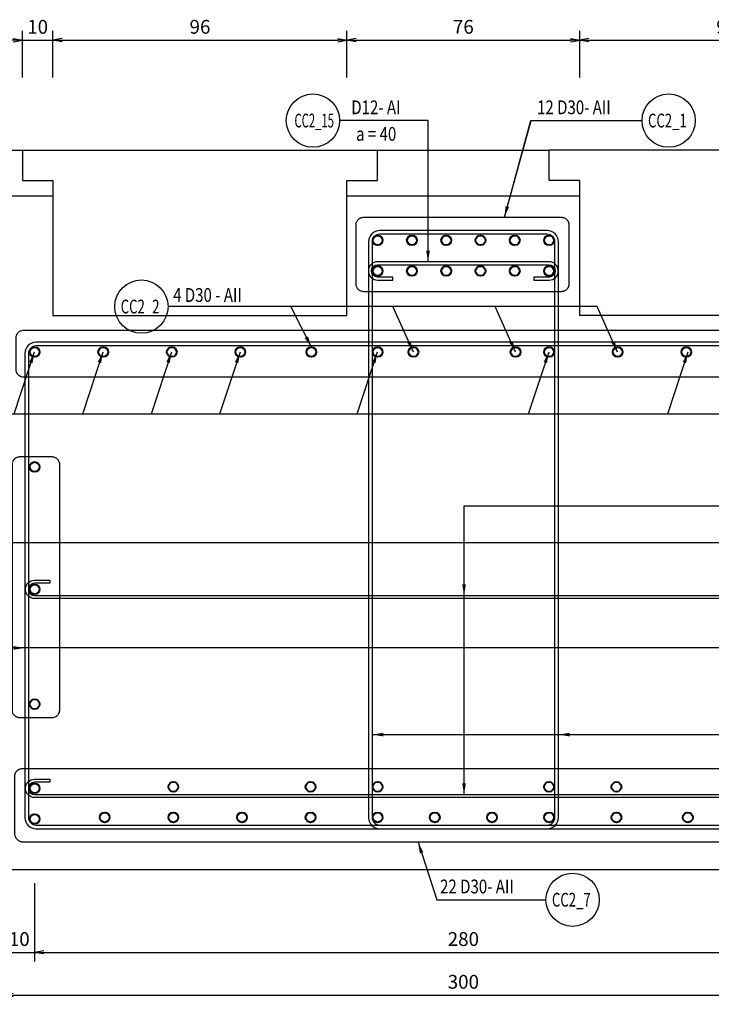
# Model space of a CAD drawing. Extents: x 508556 to 652408, y 287480 to 372318.
# Drawn here: x 648329 to 650587, y 306602 to 309818 of the extents above; entities that cross this region are included whole.
import ezdxf
from ezdxf.enums import TextEntityAlignment as Align

# ---------------------------------------------------------------- set-up
doc = ezdxf.new("R2010")
doc.units = 0
doc.header["$LTSCALE"] = 2
doc.header["$MEASUREMENT"] = 0
doc.header["$PDMODE"] = 3
doc.header["$PDSIZE"] = 10
doc.linetypes.add('HIDDEN', pattern=[0.375, 0.25, -0.125])
doc.layers.get('0').update_dxf_attribs({"linetype": 'CONTINUOUS'})
doc.layers.get('DEFPOINTS').update_dxf_attribs({"linetype": 'CONTINUOUS'})
for name, color, linetype in [('Baothep', 1, 'CONTINUOUS'), ('kthuoc1', 8, 'CONTINUOUS'), ('TEXT-ENG', 4, 'CONTINUOUS'), ('Thepdai', 6, 'CONTINUOUS')]:
    doc.layers.add(name, color=color, linetype=linetype)
doc.layers.add('thep', color=2, linetype='CONTINUOUS', lineweight=40)
doc.styles.add('ROMANS', font='romans.shx', dxfattribs={"width": 0.8, "bigfont": 'bogounicode.shx'})
doc.styles.add('VNROMANS', font='vn_vni.shx', dxfattribs={"width": 0.8})
doc.dimstyles.new('Dim', dxfattribs={"dimscale": 0, "dimtxt": 1.7, "dimasz": 1, "dimexe": 1, "dimexo": 0, "dimgap": 0.7, "dimtad": 1, "dimzin": 12, "dimdsep": 46, "dimtxsty": 'ROMANS', "dimcen": 0.15, "dimdle": 0.1, "dimclrd": 256, "dimclre": 256, "dimclrt": 4, "dimaunit": 1, "dimazin": 3, "dimtfac": 1, "dimtix": 1, "dimtmove": 1, "dimatfit": 3, "dimfxl": 0, "dimtolj": 1, "dimtzin": 0, "dimlwd": -1, "dimarcsym": 0})

# ---------------------------------------------------------------- blocks, each defined once
blk = doc.blocks.new('_Open')
at = {"color": 0, "linetype": 'ByBlock', "lineweight": -2}
for p, q in [((-1, 0.17), (0, 0)), ((-1, -0.17), (0, 0)), ((0, 0), (-1, 0))]:
    blk.add_line(p, q, dxfattribs=at)
blk = doc.blocks.new('*D622')
at = {"layer": 'DEFPOINTS', "color": 0, "transparency": 16777216}
for p in [(329390.4, 172467.1), (332390.4, 172467.1), (332390.4, 172056.8)]:
    blk.add_point(p, dxfattribs=at)
at = {"layer": 'kthuoc1', "lineweight": -2, "transparency": 16777216}
for p, q in [((329390.4, 172422.1), (329390.4, 172026.8)), ((332390.4, 172422.1), (332390.4, 172026.8))]:
    blk.add_line(p, q, dxfattribs=at)
at = {"layer": 'kthuoc1', "transparency": 16777216}
blk.add_line((329420.4, 172056.8), (332360.4, 172056.8), dxfattribs=at)
at = {"layer": 'kthuoc1', "transparency": 16777216, "xscale": 30, "yscale": 30, "zscale": 30, "rotation": 180}
blk.add_blockref('_Open', (329390.4, 172056.8), dxfattribs=at)
at = {"layer": 'kthuoc1', "transparency": 16777216, "xscale": 30, "yscale": 30, "zscale": 30}
blk.add_blockref('_Open', (332390.4, 172056.8), dxfattribs=at)
at = {"layer": 'kthuoc1', "color": 7, "transparency": 16777216, "insert": (330890.4, 172100.3), "char_height": 45, "attachment_point": 5, "style": 'ROMANS'}
blk.add_mtext('\\A1;300', dxfattribs=at)
blk = doc.blocks.new('*D632')
at = {"layer": 'DEFPOINTS', "color": 0, "transparency": 16777216}
for p in [(329390.4, 172467.1), (329490.4, 172467.1), (329490.4, 172196.5)]:
    blk.add_point(p, dxfattribs=at)
at = {"layer": 'kthuoc1', "lineweight": -2, "transparency": 16777216}
for p, q in [((329390.4, 172422.1), (329390.4, 172166.5)), ((329490.4, 172422.1), (329490.4, 172166.5))]:
    blk.add_line(p, q, dxfattribs=at)
at = {"layer": 'kthuoc1', "transparency": 16777216}
for p, q in [((329360.4, 172196.5), (329330.4, 172196.5)), ((329390.4, 172196.5), (329490.4, 172196.5)), ((329520.4, 172196.5), (329550.4, 172196.5))]:
    blk.add_line(p, q, dxfattribs=at)
at = {"layer": 'kthuoc1', "transparency": 16777216, "xscale": 30, "yscale": 30, "zscale": 30}
blk.add_blockref('_Open', (329390.4, 172196.5), dxfattribs=at)
at = {"layer": 'kthuoc1', "transparency": 16777216, "xscale": 30, "yscale": 30, "zscale": 30, "rotation": 180}
blk.add_blockref('_Open', (329490.4, 172196.5), dxfattribs=at)
at = {"layer": 'kthuoc1', "color": 7, "transparency": 16777216, "insert": (329440.4, 172240), "char_height": 45, "attachment_point": 5, "style": 'ROMANS'}
blk.add_mtext('\\A1;10', dxfattribs=at)
blk = doc.blocks.new('*D633')
at = {"layer": 'DEFPOINTS', "color": 0, "transparency": 16777216}
for p in [(329490.4, 172467.1), (332290.4, 172467.1), (332290.4, 172196.5)]:
    blk.add_point(p, dxfattribs=at)
at = {"layer": 'kthuoc1', "lineweight": -2, "transparency": 16777216}
for p, q in [((329490.4, 172422.1), (329490.4, 172166.5)), ((332290.4, 172422.1), (332290.4, 172166.5))]:
    blk.add_line(p, q, dxfattribs=at)
at = {"layer": 'kthuoc1', "transparency": 16777216}
blk.add_line((329520.4, 172196.5), (332260.4, 172196.5), dxfattribs=at)
at = {"layer": 'kthuoc1', "transparency": 16777216, "xscale": 30, "yscale": 30, "zscale": 30, "rotation": 180}
blk.add_blockref('_Open', (329490.4, 172196.5), dxfattribs=at)
at = {"layer": 'kthuoc1', "transparency": 16777216, "xscale": 30, "yscale": 30, "zscale": 30}
blk.add_blockref('_Open', (332290.4, 172196.5), dxfattribs=at)
at = {"layer": 'kthuoc1', "color": 7, "transparency": 16777216, "insert": (330890.4, 172240), "char_height": 45, "attachment_point": 5, "style": 'ROMANS'}
blk.add_mtext('\\A1;280', dxfattribs=at)
blk = doc.blocks.new('*D749')
at = {"layer": 'DEFPOINTS', "color": 0, "transparency": 16777216}
for p in [(329550.4, 175176), (329450.4, 175009), (329550.4, 175009)]:
    blk.add_point(p, dxfattribs=at)
at = {"layer": 'kthuoc1', "lineweight": -2, "transparency": 16777216}
for p, q in [((329450.4, 175054), (329450.4, 175206)), ((329550.4, 175054), (329550.4, 175206))]:
    blk.add_line(p, q, dxfattribs=at)
at = {"layer": 'kthuoc1', "transparency": 16777216}
for p, q in [((329420.4, 175176), (329390.4, 175176)), ((329450.4, 175176), (329550.4, 175176)), ((329580.4, 175176), (329610.4, 175176))]:
    blk.add_line(p, q, dxfattribs=at)
at = {"layer": 'kthuoc1', "transparency": 16777216, "xscale": 30, "yscale": 30, "zscale": 30}
blk.add_blockref('_Open', (329450.4, 175176), dxfattribs=at)
at = {"layer": 'kthuoc1', "transparency": 16777216, "xscale": 30, "yscale": 30, "zscale": 30, "rotation": 180}
blk.add_blockref('_Open', (329550.4, 175176), dxfattribs=at)
at = {"layer": 'kthuoc1', "color": 7, "transparency": 16777216, "insert": (329500.4, 175219.5), "char_height": 45, "attachment_point": 5, "style": 'ROMANS'}
blk.add_mtext('\\A1;10', dxfattribs=at)
blk = doc.blocks.new('*D750')
at = {"layer": 'DEFPOINTS', "color": 0, "transparency": 16777216}
for p in [(330510.4, 175176), (329550.4, 175009), (330510.4, 175009)]:
    blk.add_point(p, dxfattribs=at)
at = {"layer": 'kthuoc1', "lineweight": -2, "transparency": 16777216}
for p, q in [((329550.4, 175054), (329550.4, 175206)), ((330510.4, 175054), (330510.4, 175206))]:
    blk.add_line(p, q, dxfattribs=at)
at = {"layer": 'kthuoc1', "transparency": 16777216}
blk.add_line((329580.4, 175176), (330480.4, 175176), dxfattribs=at)
at = {"layer": 'kthuoc1', "transparency": 16777216, "xscale": 30, "yscale": 30, "zscale": 30, "rotation": 180}
blk.add_blockref('_Open', (329550.4, 175176), dxfattribs=at)
at = {"layer": 'kthuoc1', "transparency": 16777216, "xscale": 30, "yscale": 30, "zscale": 30}
blk.add_blockref('_Open', (330510.4, 175176), dxfattribs=at)
at = {"layer": 'kthuoc1', "color": 7, "transparency": 16777216, "insert": (330030.4, 175219.5), "char_height": 45, "attachment_point": 5, "style": 'ROMANS'}
blk.add_mtext('\\A1;96', dxfattribs=at)
blk = doc.blocks.new('*D751')
at = {"layer": 'DEFPOINTS', "color": 0, "transparency": 16777216}
for p in [(331270.4, 175176), (330510.4, 175009), (331270.4, 175009)]:
    blk.add_point(p, dxfattribs=at)
at = {"layer": 'kthuoc1', "lineweight": -2, "transparency": 16777216}
for p, q in [((330510.4, 175054), (330510.4, 175206)), ((331270.4, 175054), (331270.4, 175206))]:
    blk.add_line(p, q, dxfattribs=at)
at = {"layer": 'kthuoc1', "transparency": 16777216}
blk.add_line((330540.4, 175176), (331240.4, 175176), dxfattribs=at)
at = {"layer": 'kthuoc1', "transparency": 16777216, "xscale": 30, "yscale": 30, "zscale": 30, "rotation": 180}
blk.add_blockref('_Open', (330510.4, 175176), dxfattribs=at)
at = {"layer": 'kthuoc1', "transparency": 16777216, "xscale": 30, "yscale": 30, "zscale": 30}
blk.add_blockref('_Open', (331270.4, 175176), dxfattribs=at)
at = {"layer": 'kthuoc1', "color": 7, "transparency": 16777216, "insert": (330890.4, 175219.5), "char_height": 45, "attachment_point": 5, "style": 'ROMANS'}
blk.add_mtext('\\A1;76', dxfattribs=at)
blk = doc.blocks.new('*D752')
at = {"layer": 'DEFPOINTS', "color": 0, "transparency": 16777216}
for p in [(332230.4, 175176), (331270.4, 175009), (332230.4, 175009)]:
    blk.add_point(p, dxfattribs=at)
at = {"layer": 'kthuoc1', "lineweight": -2, "transparency": 16777216}
for p, q in [((331270.4, 175054), (331270.4, 175206)), ((332230.4, 175054), (332230.4, 175206))]:
    blk.add_line(p, q, dxfattribs=at)
at = {"layer": 'kthuoc1', "transparency": 16777216}
blk.add_line((331300.4, 175176), (332200.4, 175176), dxfattribs=at)
at = {"layer": 'kthuoc1', "transparency": 16777216, "xscale": 30, "yscale": 30, "zscale": 30, "rotation": 180}
blk.add_blockref('_Open', (331270.4, 175176), dxfattribs=at)
at = {"layer": 'kthuoc1', "transparency": 16777216, "xscale": 30, "yscale": 30, "zscale": 30}
blk.add_blockref('_Open', (332230.4, 175176), dxfattribs=at)
at = {"layer": 'kthuoc1', "color": 7, "transparency": 16777216, "insert": (331750.4, 175219.5), "char_height": 45, "attachment_point": 5, "style": 'ROMANS'}
blk.add_mtext('\\A1;96', dxfattribs=at)
blk = doc.blocks.new('*D1416')
at = {"layer": 'DEFPOINTS', "color": 0, "transparency": 16777216}
for p in [(90580.2, -29563.4), (93580.2, -29563.4), (93580.2, -29973.7)]:
    blk.add_point(p, dxfattribs=at)
at = {"layer": 'kthuoc1', "lineweight": -2, "transparency": 16777216}
for p, q in [((90580.2, -29608.4), (90580.2, -30003.7)), ((93580.2, -29608.4), (93580.2, -30003.7))]:
    blk.add_line(p, q, dxfattribs=at)
at = {"layer": 'kthuoc1', "transparency": 16777216}
blk.add_line((90610.2, -29973.7), (93550.2, -29973.7), dxfattribs=at)
at = {"layer": 'kthuoc1', "transparency": 16777216, "xscale": 30, "yscale": 30, "zscale": 30, "rotation": 180}
blk.add_blockref('_Open', (90580.2, -29973.7), dxfattribs=at)
at = {"layer": 'kthuoc1', "transparency": 16777216, "xscale": 30, "yscale": 30, "zscale": 30}
blk.add_blockref('_Open', (93580.2, -29973.7), dxfattribs=at)
at = {"layer": 'kthuoc1', "color": 7, "transparency": 16777216, "insert": (92080.2, -29930.2), "char_height": 45, "attachment_point": 5, "style": 'ROMANS'}
blk.add_mtext('\\A1;300', dxfattribs=at)
blk = doc.blocks.new('*D1426')
at = {"layer": 'DEFPOINTS', "color": 0, "transparency": 16777216}
for p in [(90580.2, -29563.4), (90680.2, -29563.4), (90680.2, -29834.1)]:
    blk.add_point(p, dxfattribs=at)
at = {"layer": 'kthuoc1', "lineweight": -2, "transparency": 16777216}
for p, q in [((90580.2, -29608.4), (90580.2, -29864.1)), ((90680.2, -29608.4), (90680.2, -29864.1))]:
    blk.add_line(p, q, dxfattribs=at)
at = {"layer": 'kthuoc1', "transparency": 16777216}
for p, q in [((90550.2, -29834.1), (90520.2, -29834.1)), ((90580.2, -29834.1), (90680.2, -29834.1)), ((90710.2, -29834.1), (90740.2, -29834.1))]:
    blk.add_line(p, q, dxfattribs=at)
at = {"layer": 'kthuoc1', "transparency": 16777216, "xscale": 30, "yscale": 30, "zscale": 30}
blk.add_blockref('_Open', (90580.2, -29834.1), dxfattribs=at)
at = {"layer": 'kthuoc1', "transparency": 16777216, "xscale": 30, "yscale": 30, "zscale": 30, "rotation": 180}
blk.add_blockref('_Open', (90680.2, -29834.1), dxfattribs=at)
at = {"layer": 'kthuoc1', "color": 7, "transparency": 16777216, "insert": (90630.2, -29790.6), "char_height": 45, "attachment_point": 5, "style": 'ROMANS'}
blk.add_mtext('\\A1;10', dxfattribs=at)
blk = doc.blocks.new('*D1427')
at = {"layer": 'DEFPOINTS', "color": 0, "transparency": 16777216}
for p in [(90680.2, -29563.4), (93480.2, -29563.4), (93480.2, -29834.1)]:
    blk.add_point(p, dxfattribs=at)
at = {"layer": 'kthuoc1', "lineweight": -2, "transparency": 16777216}
for p, q in [((90680.2, -29608.4), (90680.2, -29864.1)), ((93480.2, -29608.4), (93480.2, -29864.1))]:
    blk.add_line(p, q, dxfattribs=at)
at = {"layer": 'kthuoc1', "transparency": 16777216}
blk.add_line((90710.2, -29834.1), (93450.2, -29834.1), dxfattribs=at)
at = {"layer": 'kthuoc1', "transparency": 16777216, "xscale": 30, "yscale": 30, "zscale": 30, "rotation": 180}
blk.add_blockref('_Open', (90680.2, -29834.1), dxfattribs=at)
at = {"layer": 'kthuoc1', "transparency": 16777216, "xscale": 30, "yscale": 30, "zscale": 30}
blk.add_blockref('_Open', (93480.2, -29834.1), dxfattribs=at)
at = {"layer": 'kthuoc1', "color": 7, "transparency": 16777216, "insert": (92080.2, -29790.6), "char_height": 45, "attachment_point": 5, "style": 'ROMANS'}
blk.add_mtext('\\A1;280', dxfattribs=at)
blk = doc.blocks.new('*D1301')
at = {"layer": 'DEFPOINTS', "color": 0, "transparency": 16777216}
for p in [(90740.2, -26854.6), (90640.2, -27021.6), (90740.2, -27021.6)]:
    blk.add_point(p, dxfattribs=at)
at = {"layer": 'kthuoc1', "lineweight": -2, "transparency": 16777216}
for p, q in [((90640.2, -26976.6), (90640.2, -26824.6)), ((90740.2, -26976.6), (90740.2, -26824.6))]:
    blk.add_line(p, q, dxfattribs=at)
at = {"layer": 'kthuoc1', "transparency": 16777216}
for p, q in [((90610.2, -26854.6), (90580.2, -26854.6)), ((90640.2, -26854.6), (90740.2, -26854.6)), ((90770.2, -26854.6), (90800.2, -26854.6))]:
    blk.add_line(p, q, dxfattribs=at)
at = {"layer": 'kthuoc1', "transparency": 16777216, "xscale": 30, "yscale": 30, "zscale": 30}
blk.add_blockref('_Open', (90640.2, -26854.6), dxfattribs=at)
at = {"layer": 'kthuoc1', "transparency": 16777216, "xscale": 30, "yscale": 30, "zscale": 30, "rotation": 180}
blk.add_blockref('_Open', (90740.2, -26854.6), dxfattribs=at)
at = {"layer": 'kthuoc1', "color": 7, "transparency": 16777216, "insert": (90690.2, -26811.1), "char_height": 45, "attachment_point": 5, "style": 'ROMANS'}
blk.add_mtext('\\A1;10', dxfattribs=at)
blk = doc.blocks.new('*D1302')
at = {"layer": 'DEFPOINTS', "color": 0, "transparency": 16777216}
for p in [(91700.2, -26854.6), (90740.2, -27021.6), (91700.2, -27021.6)]:
    blk.add_point(p, dxfattribs=at)
at = {"layer": 'kthuoc1', "lineweight": -2, "transparency": 16777216}
for p, q in [((90740.2, -26976.6), (90740.2, -26824.6)), ((91700.2, -26976.6), (91700.2, -26824.6))]:
    blk.add_line(p, q, dxfattribs=at)
at = {"layer": 'kthuoc1', "transparency": 16777216}
blk.add_line((90770.2, -26854.6), (91670.2, -26854.6), dxfattribs=at)
at = {"layer": 'kthuoc1', "transparency": 16777216, "xscale": 30, "yscale": 30, "zscale": 30, "rotation": 180}
blk.add_blockref('_Open', (90740.2, -26854.6), dxfattribs=at)
at = {"layer": 'kthuoc1', "transparency": 16777216, "xscale": 30, "yscale": 30, "zscale": 30}
blk.add_blockref('_Open', (91700.2, -26854.6), dxfattribs=at)
at = {"layer": 'kthuoc1', "color": 7, "transparency": 16777216, "insert": (91220.2, -26811.1), "char_height": 45, "attachment_point": 5, "style": 'ROMANS'}
blk.add_mtext('\\A1;96', dxfattribs=at)
blk = doc.blocks.new('*D1303')
at = {"layer": 'DEFPOINTS', "color": 0, "transparency": 16777216}
for p in [(92460.2, -26854.6), (91700.2, -27021.6), (92460.2, -27021.6)]:
    blk.add_point(p, dxfattribs=at)
at = {"layer": 'kthuoc1', "lineweight": -2, "transparency": 16777216}
for p, q in [((91700.2, -26976.6), (91700.2, -26824.6)), ((92460.2, -26976.6), (92460.2, -26824.6))]:
    blk.add_line(p, q, dxfattribs=at)
at = {"layer": 'kthuoc1', "transparency": 16777216}
blk.add_line((91730.2, -26854.6), (92430.2, -26854.6), dxfattribs=at)
at = {"layer": 'kthuoc1', "transparency": 16777216, "xscale": 30, "yscale": 30, "zscale": 30, "rotation": 180}
blk.add_blockref('_Open', (91700.2, -26854.6), dxfattribs=at)
at = {"layer": 'kthuoc1', "transparency": 16777216, "xscale": 30, "yscale": 30, "zscale": 30}
blk.add_blockref('_Open', (92460.2, -26854.6), dxfattribs=at)
at = {"layer": 'kthuoc1', "color": 7, "transparency": 16777216, "insert": (92080.2, -26811.1), "char_height": 45, "attachment_point": 5, "style": 'ROMANS'}
blk.add_mtext('\\A1;76', dxfattribs=at)
blk = doc.blocks.new('*D1304')
at = {"layer": 'DEFPOINTS', "color": 0, "transparency": 16777216}
for p in [(93420.2, -26854.6), (92460.2, -27021.6), (93420.2, -27021.6)]:
    blk.add_point(p, dxfattribs=at)
at = {"layer": 'kthuoc1', "lineweight": -2, "transparency": 16777216}
for p, q in [((92460.2, -26976.6), (92460.2, -26824.6)), ((93420.2, -26976.6), (93420.2, -26824.6))]:
    blk.add_line(p, q, dxfattribs=at)
at = {"layer": 'kthuoc1', "transparency": 16777216}
blk.add_line((92490.2, -26854.6), (93390.2, -26854.6), dxfattribs=at)
at = {"layer": 'kthuoc1', "transparency": 16777216, "xscale": 30, "yscale": 30, "zscale": 30, "rotation": 180}
blk.add_blockref('_Open', (92460.2, -26854.6), dxfattribs=at)
at = {"layer": 'kthuoc1', "transparency": 16777216, "xscale": 30, "yscale": 30, "zscale": 30}
blk.add_blockref('_Open', (93420.2, -26854.6), dxfattribs=at)
at = {"layer": 'kthuoc1', "color": 7, "transparency": 16777216, "insert": (92940.2, -26811.1), "char_height": 45, "attachment_point": 5, "style": 'ROMANS'}
blk.add_mtext('\\A1;96', dxfattribs=at)
blk = doc.blocks.new('*U11', base_point=(-318887.059, -134575.275))
at = {"layer": 'Baothep'}
for p, q in [((328671.376, 174817.139), (329450.427, 174817.139)), ((330610.427, 174817.139), (331170.427, 174817.139)), ((328671.376, 174667.139), (329550.427, 174667.139)), ((330510.427, 174667.139), (331270.427, 174667.139)), ((328671.376, 172467.139), (333077.756, 172467.139))]:
    blk.add_line(p, q, dxfattribs=at)
at = {"layer": 'Baothep', "color": 8}
for p, q in [((329450.427, 174817.139), (330610.427, 174817.139)), ((332330.427, 174817.139), (331170.427, 174817.139))]:
    blk.add_line(p, q, dxfattribs=at)
at = {"layer": 'Baothep'}
for points in [[(329450.427, 174817.139), (329450.427, 174717.139), (329550.427, 174717.139), (329550.427, 174277.139), (330510.427, 174277.139), (330510.427, 174717.139), (330610.427, 174717.139), (330610.427, 174817.139)], [(332330.427, 174817.139), (332330.427, 174717.139), (332230.427, 174717.139), (332230.427, 174277.139), (331270.427, 174277.139), (331270.427, 174717.139), (331170.427, 174717.139), (331170.427, 174817.139)]]:
    blk.add_lwpolyline(points, dxfattribs=at)
at = {"layer": 'TEXT-ENG', "color": 11, "linetype": 'HIDDEN', "ltscale": 3, "flags": 128}
for points in [[(330540.181, 174379.349), (330540.181, 174572.664, -0.41421356), (330565.181, 174597.664), (331209.919, 174597.664, -0.41421356), (331234.919, 174572.664), (331234.919, 174379.349, -0.41421356), (331209.919, 174354.349), (330565.181, 174354.349, -0.41421356)], [(329429.824, 174100.142), (329429.824, 174203.648, -0.41421356), (329454.824, 174228.648), (332332.081, 174228.648, -0.41421356), (332357.081, 174203.648), (332357.081, 174100.142, -0.41421356), (332332.081, 174075.142), (329454.824, 174075.142, -0.41421356)], [(329546.407, 172962.536), (329442.767, 172962.536, -0.41421356), (329417.767, 172987.536), (329417.767, 173790.61, -0.41421356), (329442.767, 173815.61), (329546.407, 173815.61, -0.41421356), (329571.407, 173790.61), (329571.407, 172987.536, -0.41421356)], [(329425.824, 172581.159), (329425.824, 172772.2, -0.41421356), (329450.824, 172797.2), (332332.081, 172797.2, -0.41421356), (332357.081, 172772.2), (332357.081, 172581.159, -0.41421356), (332332.081, 172556.159), (329455.824, 172556.159, -0.37501134)]]:
    blk.add_lwpolyline(points, format="xyb", close=True, dxfattribs=at)
at = {"layer": 'TEXT-ENG', "color": 7}
for centre in [(330399.206, 174913.161), (331560.88, 174913.161), (329839.069, 174305.679), (331247.208, 172368.292)]:
    blk.add_circle(centre, 87, dxfattribs=at)
at = {"layer": 'thep'}
for centre in [(330610.427, 174522.139), (330722.427, 174522.139), (330834.427, 174522.139), (330946.427, 174522.139), (331058.427, 174522.139), (331170.427, 174522.139), (330610.427, 174422.139), (330722.427, 174422.139), (330834.427, 174422.139), (330946.427, 174422.139), (331058.427, 174422.139), (331170.427, 174422.139), (329490.427, 174157.139), (329714.427, 174157.139), (329938.427, 174157.139), (330162.427, 174157.139), (330610.427, 174157.139), (331170.427, 174157.139), (331618.427, 174157.139), (329490.427, 173782.139), (329490.427, 173382.139), (329490.427, 173007.139), (329490.427, 172732.139), (329943.427, 172737.139), (330391.427, 172737.139), (330610.427, 172737.139), (331170.427, 172737.139), (331390.427, 172737.139), (329490.427, 172632.139), (329719.427, 172637.139), (329943.427, 172637.139), (330167.427, 172637.139), (330391.427, 172637.139), (330610.427, 172637.139), (330797.094, 172637.139), (330983.76, 172637.139), (331170.427, 172637.139), (331390.427, 172637.139), (331623.427, 172637.139)]:
    blk.add_circle(centre, 16, dxfattribs=at)
at = {"layer": 'thep', "color": 6}
for centre in [(330394.195, 174157.139), (330727.528, 174157.139), (331060.861, 174157.139), (331394.195, 174157.139)]:
    blk.add_circle(centre, 16, dxfattribs=at)
at = {"layer": 'Thepdai'}
for points in [[(331201.215, 172637.139), (331201.215, 174517.139, 0.41421356), (331164.215, 174554.139), (330617.649, 174554.139, 0.41421356), (330580.649, 174517.139), (330580.649, 172637.139, 0.41421356), (330617.649, 172600.139), (331164.215, 172600.139, 0.41421356)], [(331189.215, 172637.139), (331189.215, 174517.139, 0.41421356), (331164.215, 174542.139), (330617.649, 174542.139, 0.41421356), (330592.649, 174517.139), (330592.649, 172637.139, 0.41421356), (330617.649, 172612.139), (331164.215, 172612.139, 0.41421356)], [(331120.427, 174392.139), (331170.427, 174392.139, 1), (331170.427, 174452.139), (330610.427, 174452.139, 1), (330610.427, 174392.139), (330660.427, 174392.139), (330660.427, 174402.139), (330610.427, 174402.139, -1), (330610.427, 174442.139), (331170.427, 174442.139, -1), (331170.427, 174402.139), (331120.427, 174402.139)], [(332322.427, 172637.139), (332322.427, 174152.139, 0.41421356), (332285.427, 174189.139), (329495.427, 174189.139, 0.41421356), (329458.427, 174152.139), (329458.427, 172637.139, 0.41421356), (329495.427, 172600.139), (332285.427, 172600.139, 0.41421356)], [(332322.427, 172637.139), (332322.427, 174152.139, 0.41421356), (332285.427, 174189.139), (329495.427, 174189.139, 0.41421356), (329458.427, 174152.139), (329458.427, 172637.139, 0.41421356), (329495.427, 172600.139), (332285.427, 172600.139, 0.41421356)], [(332310.427, 172637.139), (332310.427, 174152.139, 0.41421356), (332285.427, 174177.139), (329495.427, 174177.139, 0.41421356), (329470.427, 174152.139), (329470.427, 172637.139, 0.41421356), (329495.427, 172612.139), (332285.427, 172612.139, 0.41421356)], [(332310.427, 172637.139), (332310.427, 174152.139, 0.41421356), (332285.427, 174177.139), (329495.427, 174177.139, 0.41421356), (329470.427, 174152.139), (329470.427, 172637.139, 0.41421356), (329495.427, 172612.139), (332285.427, 172612.139, 0.41421356)], [(332240.427, 173412.139), (332290.427, 173412.139, -1), (332290.427, 173352.139), (329490.427, 173352.139, -1), (329490.427, 173412.139), (329540.427, 173412.139), (329540.427, 173402.139), (329490.427, 173402.139, 1), (329490.427, 173362.139), (332290.427, 173362.139, 1), (332290.427, 173402.139), (332240.427, 173402.139)], [(332240.427, 172762.139), (332290.427, 172762.139, -1), (332290.427, 172702.139), (329490.427, 172702.139, -1), (329490.427, 172762.139), (329540.427, 172762.139), (329540.427, 172752.139), (329490.427, 172752.139, 1), (329490.427, 172712.139), (332290.427, 172712.139, 1), (332290.427, 172752.139), (332240.427, 172752.139)]]:
    blk.add_lwpolyline(points, format="xyb", close=True, dxfattribs=at)
at = {"layer": 'TEXT-ENG', "style": 'VNROMANS', "width": 0.8}
for s, p in [('D12- AI', (330524.494, 174934.03)), ('12 D30- AII', (331131.12, 174934.03)), ('a = 40', (330540.034, 174847.165)), ('4 D30 - AII', (329942.723, 174320.987)), ('22 D30- AII', (330814.475, 172389.161))]:
    blk.add_text(s, height=45, dxfattribs=at).set_placement(p)
at = {"layer": 'TEXT-ENG', "style": 'VNROMANS'}
for s, width, p in [('CC2_15', 0.6, (330403.407, 174890.791)), ('CC2_1', 0.7, (331556.679, 174890.791)), ('CC2_2', 0.7, (329834.868, 174283.308)), ('CC2_7', 0.7, (331243.007, 172345.922))]:
    blk.add_text(s, height=45, dxfattribs=dict(at, width=width)).set_placement(p, align=Align.CENTER)
at = {"layer": 'kthuoc1'}
for base, p1, p2, picture, middle in [((329550.427, 175175.953), (329450.427, 175008.956), (329550.427, 175008.956), '*D749', (329500.427, 175219.453)), ((330510.427, 175175.953), (329550.427, 175008.956), (330510.427, 175008.956), '*D750', (330030.427, 175219.453)), ((331270.427, 175175.953), (330510.427, 175008.956), (331270.427, 175008.956), '*D751', (330890.427, 175219.453)), ((332230.427, 175175.953), (331270.427, 175008.956), (332230.427, 175008.956), '*D752', (331750.427, 175219.453)), ((329490.427, 172196.485), (329390.427, 172467.139), (329490.427, 172467.139), '*D632', (329440.427, 172239.985)), ((332390.427, 172056.849), (329390.427, 172467.139), (332390.427, 172467.139), '*D622', (330890.427, 172100.349)), ((332290.427, 172196.485), (329490.427, 172467.139), (332290.427, 172467.139), '*D633', (330890.427, 172239.985))]:
    dim = blk.add_linear_dim(base=base, p1=p1, p2=p2, dimstyle='Dim', override={"dimscale": 30, "dimtxt": 1.5, "dimexo": 1.5, "dimlfac": 0.1, "dimblk1": 'Open', "dimblk2": 'Open', "dimsah": 1, "dimclrt": 7}, dxfattribs=at)
    dim.commit()
    dim.dimension.update_dxf_attribs({"geometry": picture, "text_midpoint": middle})
at = {"layer": 'TEXT-ENG'}
for points in [[(330775.145, 174452.139), (330775.145, 174913.161), (330486.206, 174913.161)], [(331024.336, 174597.664), (331111.331, 174913.161), (331473.88, 174913.161)], [(331394.195, 174157.139), (331327.327, 174305.679), (329926.069, 174305.679)], [(331060.861, 174157.139), (330993.994, 174305.679), (329926.069, 174305.679)], [(330727.528, 174157.139), (330660.661, 174305.679), (329926.069, 174305.679)], [(330394.195, 174173.139), (330327.327, 174305.679), (329926.069, 174305.679)], [(332290.427, 174157.139), (332223.56, 173954.698), (328960.398, 173954.698)], [(332066.992, 174157.139), (332000.124, 173954.698), (328960.398, 173954.698)], [(331623.76, 174157.139), (331556.893, 173954.698), (328960.398, 173954.698)], [(331169.38, 174157.139), (331102.512, 173954.698), (328960.398, 173954.698)], [(330609.38, 174157.139), (330542.512, 173954.698), (328960.398, 173954.698)], [(330161.38, 174157.139), (330094.512, 173954.698), (328960.398, 173954.698)], [(329937.38, 174157.139), (329870.512, 173954.698), (328960.398, 173954.698)], [(329713.38, 174157.139), (329646.512, 173954.698), (328960.398, 173954.698)], [(329489.38, 174157.139), (329422.512, 173954.698), (328960.398, 173954.698)], [(331847.76, 174157.139), (331780.893, 173954.698), (329184.398, 173954.698)], [(330892.716, 173362.139), (330892.716, 173654.691), (332763.398, 173654.691)], [(330892.716, 172712.139), (330892.716, 173654.691)], [(332209.447, 173533.862), (329075.704, 173533.862), (328960.398, 173533.862)], [(332310.427, 173190.83), (328981.023, 173190.83)], [(329458.427, 173190.83), (328981.023, 173190.83)], [(330592.649, 172907.75), (332763.398, 172907.75)], [(331201.215, 172907.75), (332763.398, 172907.75)], [(330742.705, 172556.159), (330803.582, 172368.292), (331160.208, 172368.292)]]:
    blk.add_leader(points, dimstyle='Dim', override={"dimscale": 30, "dimtxt": 1.5, "dimasz": 1.2, "dimexo": 1.5, "dimlfac": 0.1, "dimclrt": 7}, dxfattribs=at)
blk = doc.blocks.new('q')
at = {"layer": 'Baothep'}
for p, q in [((89861.168, -27213.406), (90640.218, -27213.406)), ((91800.218, -27213.406), (92360.218, -27213.406)), ((89861.168, -27363.406), (90740.218, -27363.406)), ((91700.218, -27363.406), (92460.218, -27363.406)), ((89861.168, -29563.406), (94267.547, -29563.406))]:
    blk.add_line(p, q, dxfattribs=at)
at = {"layer": 'Baothep', "color": 8}
for p, q in [((90640.218, -27213.406), (91800.218, -27213.406)), ((93520.218, -27213.406), (92360.218, -27213.406))]:
    blk.add_line(p, q, dxfattribs=at)
at = {"layer": 'Baothep'}
for points in [[(90640.218, -27213.406), (90640.218, -27313.406), (90740.218, -27313.406), (90740.218, -27753.406), (91700.218, -27753.406), (91700.218, -27313.406), (91800.218, -27313.406), (91800.218, -27213.406)], [(93520.218, -27213.406), (93520.218, -27313.406), (93420.218, -27313.406), (93420.218, -27753.406), (92460.218, -27753.406), (92460.218, -27313.406), (92360.218, -27313.406), (92360.218, -27213.406)]]:
    blk.add_lwpolyline(points, dxfattribs=at)
at = {"layer": 'TEXT-ENG', "color": 11, "linetype": 'HIDDEN', "ltscale": 3, "flags": 128}
for points in [[(91729.972, -27651.197), (91729.972, -27457.882, -0.41421356), (91754.972, -27432.882), (92399.71, -27432.882, -0.41421356), (92424.71, -27457.882), (92424.71, -27651.197, -0.41421356), (92399.71, -27676.197), (91754.972, -27676.197, -0.41421356)], [(90619.615, -27930.403), (90619.615, -27826.898, -0.41421356), (90644.615, -27801.898), (93521.872, -27801.898, -0.41421356), (93546.872, -27826.898), (93546.872, -27930.403, -0.41421356), (93521.872, -27955.403), (90644.615, -27955.403, -0.41421356)], [(90736.199, -29068.009), (90632.559, -29068.009, -0.41421356), (90607.559, -29043.009), (90607.559, -28239.936, -0.41421356), (90632.559, -28214.936), (90736.199, -28214.936, -0.41421356), (90761.199, -28239.936), (90761.199, -29043.009, -0.41421356)], [(90615.615, -29449.386), (90615.615, -29258.345, -0.41421356), (90640.615, -29233.345), (93521.872, -29233.345, -0.41421356), (93546.872, -29258.345), (93546.872, -29449.386, -0.41421356), (93521.872, -29474.386), (90645.615, -29474.386, -0.37501134)]]:
    blk.add_lwpolyline(points, format="xyb", close=True, dxfattribs=at)
at = {"layer": 'TEXT-ENG', "color": 7}
for centre in [(91588.998, -27117.384), (92750.672, -27117.384), (91028.86, -27724.866), (92437, -29662.253)]:
    blk.add_circle(centre, 87, dxfattribs=at)
at = {"layer": 'thep'}
for centre in [(91800.218, -27508.406), (91912.218, -27508.406), (92024.218, -27508.406), (92136.218, -27508.406), (92248.218, -27508.406), (92360.218, -27508.406), (91800.218, -27608.406), (91912.218, -27608.406), (92024.218, -27608.406), (92136.218, -27608.406), (92248.218, -27608.406), (92360.218, -27608.406), (90680.218, -27873.406), (90904.218, -27873.406), (91128.218, -27873.406), (91352.218, -27873.406), (91800.218, -27873.406), (92360.218, -27873.406), (92808.218, -27873.406), (90680.218, -28248.406), (90680.218, -28648.406), (90680.218, -29023.406), (90680.218, -29298.406), (91133.218, -29293.406), (91581.218, -29293.406), (91800.218, -29293.406), (92360.218, -29293.406), (92580.218, -29293.406), (90680.218, -29398.406), (90909.218, -29393.406), (91133.218, -29393.406), (91357.218, -29393.406), (91581.218, -29393.406), (91800.218, -29393.406), (91986.885, -29393.406), (92173.552, -29393.406), (92360.218, -29393.406), (92580.218, -29393.406), (92813.218, -29393.406)]:
    blk.add_circle(centre, 16, dxfattribs=at)
at = {"layer": 'thep', "color": 6}
for centre in [(91583.986, -27873.406), (91917.319, -27873.406), (92250.653, -27873.406), (92583.986, -27873.406)]:
    blk.add_circle(centre, 16, dxfattribs=at)
at = {"layer": 'Thepdai'}
for points in [[(92391.006, -29393.406), (92391.006, -27513.406, 0.41421356), (92354.006, -27476.406), (91807.44, -27476.406, 0.41421356), (91770.44, -27513.406), (91770.44, -29393.406, 0.41421356), (91807.44, -29430.406), (92354.006, -29430.406, 0.41421356)], [(92379.006, -29393.406), (92379.006, -27513.406, 0.41421356), (92354.006, -27488.406), (91807.44, -27488.406, 0.41421356), (91782.44, -27513.406), (91782.44, -29393.406, 0.41421356), (91807.44, -29418.406), (92354.006, -29418.406, 0.41421356)], [(92310.218, -27638.406), (92360.218, -27638.406, 1), (92360.218, -27578.406), (91800.218, -27578.406, 1), (91800.218, -27638.406), (91850.218, -27638.406), (91850.218, -27628.406), (91800.218, -27628.406, -1), (91800.218, -27588.406), (92360.218, -27588.406, -1), (92360.218, -27628.406), (92310.218, -27628.406)], [(93512.218, -29393.406), (93512.218, -27878.406, 0.41421356), (93475.218, -27841.406), (90685.218, -27841.406, 0.41421356), (90648.218, -27878.406), (90648.218, -29393.406, 0.41421356), (90685.218, -29430.406), (93475.218, -29430.406, 0.41421356)], [(93512.218, -29393.406), (93512.218, -27878.406, 0.41421356), (93475.218, -27841.406), (90685.218, -27841.406, 0.41421356), (90648.218, -27878.406), (90648.218, -29393.406, 0.41421356), (90685.218, -29430.406), (93475.218, -29430.406, 0.41421356)], [(93500.218, -29393.406), (93500.218, -27878.406, 0.41421356), (93475.218, -27853.406), (90685.218, -27853.406, 0.41421356), (90660.218, -27878.406), (90660.218, -29393.406, 0.41421356), (90685.218, -29418.406), (93475.218, -29418.406, 0.41421356)], [(93500.218, -29393.406), (93500.218, -27878.406, 0.41421356), (93475.218, -27853.406), (90685.218, -27853.406, 0.41421356), (90660.218, -27878.406), (90660.218, -29393.406, 0.41421356), (90685.218, -29418.406), (93475.218, -29418.406, 0.41421356)], [(93430.218, -28618.406), (93480.218, -28618.406, -1), (93480.218, -28678.406), (90680.218, -28678.406, -1), (90680.218, -28618.406), (90730.218, -28618.406), (90730.218, -28628.406), (90680.218, -28628.406, 1), (90680.218, -28668.406), (93480.218, -28668.406, 1), (93480.218, -28628.406), (93430.218, -28628.406)], [(93430.218, -29268.406), (93480.218, -29268.406, -1), (93480.218, -29328.406), (90680.218, -29328.406, -1), (90680.218, -29268.406), (90730.218, -29268.406), (90730.218, -29278.406), (90680.218, -29278.406, 1), (90680.218, -29318.406), (93480.218, -29318.406, 1), (93480.218, -29278.406), (93430.218, -29278.406)]]:
    blk.add_lwpolyline(points, format="xyb", close=True, dxfattribs=at)
at = {"layer": 'TEXT-ENG', "style": 'VNROMANS', "width": 0.8}
for s, p in [('D12- AI', (91714.285, -27096.515)), ('12 D30- AII', (92320.911, -27096.515)), ('a = 40', (91729.825, -27183.38)), ('4 D30 - AII', (91132.514, -27709.558)), ('22 D30- AII', (92004.267, -29641.384))]:
    blk.add_text(s, height=45, dxfattribs=at).set_placement(p)
at = {"layer": 'TEXT-ENG', "style": 'VNROMANS'}
for s, width, p in [('CC2_15', 0.6, (91593.199, -27139.755)), ('CC2_1', 0.7, (92746.471, -27139.755)), ('CC2_2', 0.7, (91024.659, -27747.237)), ('CC2_7', 0.7, (92432.799, -29684.624))]:
    blk.add_text(s, height=45, dxfattribs=dict(at, width=width)).set_placement(p, align=Align.CENTER)
at = {"layer": 'kthuoc1'}
for base, p1, p2, picture, middle in [((90740.218, -26854.592), (90640.218, -27021.589), (90740.218, -27021.589), '*D1301', (90690.218, -26811.092)), ((91700.218, -26854.592), (90740.218, -27021.589), (91700.218, -27021.589), '*D1302', (91220.218, -26811.092)), ((92460.218, -26854.592), (91700.218, -27021.589), (92460.218, -27021.589), '*D1303', (92080.218, -26811.092)), ((93420.218, -26854.592), (92460.218, -27021.589), (93420.218, -27021.589), '*D1304', (92940.218, -26811.092)), ((90680.218, -29834.06), (90580.218, -29563.406), (90680.218, -29563.406), '*D1426', (90630.218, -29790.56)), ((93580.218, -29973.696), (90580.218, -29563.406), (93580.218, -29563.406), '*D1416', (92080.218, -29930.196)), ((93480.218, -29834.06), (90680.218, -29563.406), (93480.218, -29563.406), '*D1427', (92080.218, -29790.56))]:
    dim = blk.add_linear_dim(base=base, p1=p1, p2=p2, dimstyle='Dim', override={"dimscale": 30, "dimtxt": 1.5, "dimexo": 1.5, "dimlfac": 0.1, "dimblk1": 'Open', "dimblk2": 'Open', "dimsah": 1, "dimclrt": 7}, dxfattribs=at)
    dim.commit()
    dim.dimension.update_dxf_attribs({"geometry": picture, "text_midpoint": middle})
at = {"layer": 'TEXT-ENG'}
for points in [[(91964.936, -27578.406), (91964.936, -27117.384), (91675.998, -27117.384)], [(92214.128, -27432.882), (92301.123, -27117.384), (92663.672, -27117.384)], [(92583.986, -27873.406), (92517.118, -27724.866), (91115.86, -27724.866)], [(92250.653, -27873.406), (92183.785, -27724.866), (91115.86, -27724.866)], [(91917.319, -27873.406), (91850.452, -27724.866), (91115.86, -27724.866)], [(91583.986, -27857.406), (91517.118, -27724.866), (91115.86, -27724.866)], [(93480.218, -27873.406), (93413.351, -28075.847), (90150.19, -28075.847)], [(93256.783, -27873.406), (93189.916, -28075.847), (90150.19, -28075.847)], [(92813.552, -27873.406), (92746.684, -28075.847), (90150.19, -28075.847)], [(92359.171, -27873.406), (92292.304, -28075.847), (90150.19, -28075.847)], [(91799.171, -27873.406), (91732.304, -28075.847), (90150.19, -28075.847)], [(91351.171, -27873.406), (91284.304, -28075.847), (90150.19, -28075.847)], [(91127.171, -27873.406), (91060.304, -28075.847), (90150.19, -28075.847)], [(90903.171, -27873.406), (90836.304, -28075.847), (90150.19, -28075.847)], [(90679.171, -27873.406), (90612.304, -28075.847), (90150.19, -28075.847)], [(93037.552, -27873.406), (92970.684, -28075.847), (90374.19, -28075.847)], [(92082.508, -28668.406), (92082.508, -28375.854), (93953.189, -28375.854)], [(92082.508, -29318.406), (92082.508, -28375.854)], [(93399.238, -28496.684), (90265.496, -28496.684), (90150.19, -28496.684)], [(93500.218, -28839.715), (90170.814, -28839.715)], [(90648.218, -28839.715), (90170.814, -28839.715)], [(91782.44, -29122.795), (93953.189, -29122.795)], [(92391.006, -29122.795), (93953.189, -29122.795)], [(91932.496, -29474.386), (91993.373, -29662.253), (92350, -29662.253)]]:
    blk.add_leader(points, dimstyle='Dim', override={"dimscale": 30, "dimtxt": 1.5, "dimasz": 1.2, "dimexo": 1.5, "dimlfac": 0.1, "dimclrt": 7}, dxfattribs=at)

msp = doc.modelspace()

# ---------------------------------------------------------------- block references
for name, p in [('*U11', (0, 0)), ('q', (557697.3, 336605.8))]:
    msp.add_blockref(name, p)

doc.saveas('drawing.dxf')
